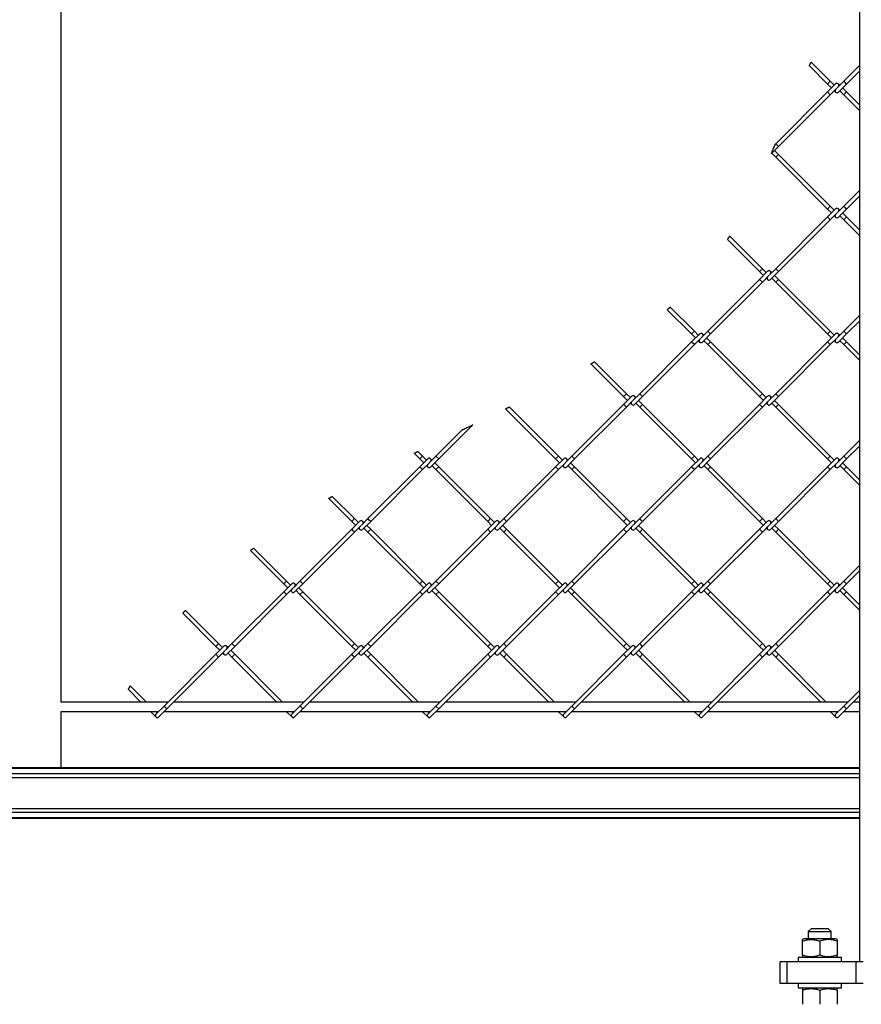
# Model space of a CAD drawing. Extents: x 0.2 to 16.8, y 0.2 to 10.8.
# Drawn here: x 10.6 to 11.1, y 5.7 to 6.4 of the extents above; entities that cross this region are included whole.
import ezdxf

# ---------------------------------------------------------------- set-up
doc = ezdxf.new("R2010")
doc.units = 0
doc.header["$MEASUREMENT"] = 0
doc.header["$PDSIZE"] = -1
doc.linetypes.add('SLD-SOLID', pattern=[0])
doc.layers.get('0').update_dxf_attribs({"linetype": 'CONTINUOUS'})
doc.layers.get('DEFPOINTS').update_dxf_attribs({"linetype": 'CONTINUOUS'})
doc.layers.add('LAYER_1', color=7, linetype='SLD-SOLID')
doc.styles.add('SLDTEXTSTYLE1', font='ARIALBD.TTF', dxfattribs={"width": 0.948})
doc.dimstyles.new('SLDDIMSTYLE0', dxfattribs={"dimtxt": 0.141561, "dimasz": 0.188, "dimexe": 0, "dimexo": 0.0625, "dimgap": 0.03539, "dimtad": 0, "dimtih": 1, "dimtoh": 1, "dimdec": 1, "dimlfac": 42, "dimrnd": 1e-09, "dimzin": 12, "dimtxsty": 'SLDTEXTSTYLE1', "dimsah": 1, "dimcen": 0.09, "dimazin": 3, "dimtfac": 1, "dimtdec": 1, "dimtofl": 0, "dimtmove": 0, "dimatfit": 3, "dimtolj": 1, "dimtzin": 12})

# ---------------------------------------------------------------- blocks, each defined once
blk = doc.blocks.new('_D_1')
at = {"layer": 'DEFPOINTS', "color": 0}
for p in [(8.78598, 5.72909), (11.17256, 5.72909), (11.17256, 4.39759)]:
    blk.add_point(p, dxfattribs=at)
at = {"layer": 'LAYER_1', "color": 0}
for p, q in [((8.78598, 5.66659), (8.78598, 4.39759)), ((11.17256, 5.66659), (11.17256, 4.39759)), ((8.97398, 4.39759), (9.66344, 4.39759)), ((10.98456, 4.39759), (10.17869, 4.39759))]:
    blk.add_line(p, q, dxfattribs=at)
for points in [[(8.97398, 4.42892), (8.97398, 4.36625), (8.78598, 4.39759)], [(10.98456, 4.36625), (10.98456, 4.42892), (11.17256, 4.39759)]]:
    blk.add_solid(points, dxfattribs=at)
at = {"layer": 'LAYER_1', "color": 0, "insert": (9.92107, 4.46978), "char_height": 0.141561, "attachment_point": 2, "style": 'SLDTEXTSTYLE1'}
blk.add_mtext('\\A1;100.2', dxfattribs=at)
blk = doc.blocks.new('_D_11')
at = {"layer": 'DEFPOINTS', "color": 0}
for p in [(3.94533, 5.72931), (16.01789, 5.72884), (16.01789, 4.02057)]:
    blk.add_point(p, dxfattribs=at)
at = {"layer": 'LAYER_1', "color": 0}
for p, q in [((3.94533, 5.66681), (3.94533, 4.02057)), ((16.01789, 5.66634), (16.01789, 4.02057)), ((4.13333, 4.02057), (9.75644, 4.02057)), ((15.82989, 4.02057), (10.123, 4.02057))]:
    blk.add_line(p, q, dxfattribs=at)
for points in [[(4.13333, 4.0519), (4.13333, 3.98923), (3.94533, 4.02057)], [(15.82989, 3.98923), (15.82989, 4.0519), (16.01789, 4.02057)]]:
    blk.add_solid(points, dxfattribs=at)
at = {"layer": 'LAYER_1', "color": 0, "insert": (9.93972, 4.09276), "char_height": 0.141561, "attachment_point": 2, "style": 'SLDTEXTSTYLE1'}
blk.add_mtext('\\A1;507', dxfattribs=at)

msp = doc.modelspace()

# ---------------------------------------------------------------- linework, layer by layer
at = {"color": 7, "linetype": 'SLD-SOLID'}
for p, q in [((11.13506, 6.54598), (11.13506, 5.74337)), ((10.61611, 5.91248), (10.61611, 6.43211)), ((11.10253, 6.32592), (11.11436, 6.31408)), ((11.11616, 6.31588), (11.10375, 6.3283)), ((11.13506, 6.32606), (11.12488, 6.31588)), ((11.12668, 6.31408), (11.13506, 6.32246)), ((11.11962, 6.3142), (11.11436, 6.30894)), ((11.11436, 6.31408), (11.11693, 6.31151)), ((11.11873, 6.31331), (11.11616, 6.31588)), ((11.12488, 6.31588), (11.1206, 6.31161)), ((11.12231, 6.31331), (11.12142, 6.3142)), ((11.12142, 6.30882), (11.12668, 6.31408)), ((11.12668, 6.30894), (11.12411, 6.31151)), ((11.11436, 6.30894), (11.08069, 6.27527)), ((11.08249, 6.27347), (11.11616, 6.30714)), ((11.11616, 6.30714), (11.12044, 6.31142)), ((11.11873, 6.30971), (11.11962, 6.30882)), ((11.12231, 6.30971), (11.12488, 6.30714)), ((11.12488, 6.30714), (11.13506, 6.29696)), ((11.13506, 6.30056), (11.12668, 6.30894)), ((11.07781, 6.26879), (11.08249, 6.27347)), ((11.08069, 6.27527), (11.08039, 6.27497)), ((11.07811, 6.26909), (11.08069, 6.26652)), ((11.08249, 6.26832), (11.07991, 6.27089)), ((11.11616, 6.23465), (11.08249, 6.26832)), ((11.08069, 6.26652), (11.11436, 6.23284)), ((11.13506, 6.24483), (11.12488, 6.23465)), ((11.12668, 6.23284), (11.13506, 6.24122)), ((11.11962, 6.23296), (11.11436, 6.2277)), ((11.11436, 6.23284), (11.11693, 6.23027)), ((11.11873, 6.23208), (11.11616, 6.23465)), ((11.11616, 6.2259), (11.12044, 6.23018)), ((11.11873, 6.22847), (11.11962, 6.22758)), ((11.12488, 6.23465), (11.1206, 6.23037)), ((11.12231, 6.23208), (11.12142, 6.23296)), ((11.12142, 6.22758), (11.12668, 6.23284)), ((11.12231, 6.22847), (11.12488, 6.2259)), ((11.12668, 6.2277), (11.12411, 6.23027)), ((11.11436, 6.2277), (11.08069, 6.19403)), ((11.08249, 6.19223), (11.11616, 6.2259)), ((11.12488, 6.2259), (11.13506, 6.21572)), ((11.13506, 6.21933), (11.12668, 6.2277)), ((11.04936, 6.21304), (11.07017, 6.19223)), ((11.07197, 6.19403), (11.05078, 6.21522)), ((11.07543, 6.19234), (11.07017, 6.18708)), ((11.07017, 6.19223), (11.07274, 6.18965)), ((11.07454, 6.19146), (11.07197, 6.19403)), ((11.08069, 6.19403), (11.07642, 6.18977)), ((11.07811, 6.19146), (11.07723, 6.19234)), ((11.07723, 6.18697), (11.08249, 6.19223)), ((11.07017, 6.18708), (11.03649, 6.15341)), ((11.03829, 6.15161), (11.07197, 6.18528)), ((11.07197, 6.18528), (11.07623, 6.18954)), ((11.07454, 6.18785), (11.07543, 6.18697)), ((11.07811, 6.18785), (11.08069, 6.18528)), ((11.08249, 6.18708), (11.07991, 6.18965)), ((11.08069, 6.18528), (11.11436, 6.15161)), ((11.11616, 6.15341), (11.08249, 6.18708)), ((11.01018, 6.16739), (11.02597, 6.15161)), ((11.02777, 6.15341), (11.01208, 6.1691)), ((11.13506, 6.16359), (11.12488, 6.15341)), ((11.12668, 6.15161), (11.13506, 6.15998)), ((11.03123, 6.15173), (11.02597, 6.14646)), ((11.02597, 6.15161), (11.02854, 6.14904)), ((11.03034, 6.15084), (11.02777, 6.15341)), ((11.03649, 6.15341), (11.03222, 6.14913)), ((11.03392, 6.15084), (11.03303, 6.15173)), ((11.03303, 6.14635), (11.03829, 6.15161)), ((11.11962, 6.15173), (11.11436, 6.14646)), ((11.11436, 6.15161), (11.11693, 6.14904)), ((11.11873, 6.15084), (11.11616, 6.15341)), ((11.12488, 6.15341), (11.1206, 6.14913)), ((11.12231, 6.15084), (11.12142, 6.15173)), ((11.12142, 6.14635), (11.12668, 6.15161)), ((11.02597, 6.14646), (10.9923, 6.11279)), ((11.02777, 6.14466), (11.03205, 6.14894)), ((11.03034, 6.14723), (11.03123, 6.14635)), ((11.03392, 6.14723), (11.03649, 6.14466)), ((11.03829, 6.14646), (11.03572, 6.14904)), ((11.07197, 6.11279), (11.03829, 6.14646)), ((11.11436, 6.14646), (11.08069, 6.11279)), ((11.11616, 6.14466), (11.12044, 6.14894)), ((11.11873, 6.14723), (11.11962, 6.14635)), ((11.12231, 6.14723), (11.12488, 6.14466)), ((11.12668, 6.14646), (11.12411, 6.14904)), ((11.13506, 6.13809), (11.12668, 6.14646)), ((10.9941, 6.11099), (11.02777, 6.14466)), ((11.03649, 6.14466), (11.07017, 6.11099)), ((11.08249, 6.11099), (11.11616, 6.14466)), ((11.12488, 6.14466), (11.13506, 6.13448)), ((10.98358, 6.11279), (10.96282, 6.13355)), ((10.96056, 6.13221), (10.98178, 6.11099)), ((10.98704, 6.1111), (10.98178, 6.10584)), ((10.98178, 6.11099), (10.98435, 6.10842)), ((10.98615, 6.11022), (10.98358, 6.11279)), ((10.98358, 6.10404), (10.98784, 6.10831)), ((10.9923, 6.11279), (10.98803, 6.10853)), ((10.98972, 6.11022), (10.98884, 6.1111)), ((10.98884, 6.10573), (10.9941, 6.11099)), ((10.9941, 6.10584), (10.99153, 6.10842)), ((11.07543, 6.1111), (11.07017, 6.10584)), ((11.07017, 6.11099), (11.07274, 6.10842)), ((11.07454, 6.11022), (11.07197, 6.11279)), ((11.07197, 6.10404), (11.07623, 6.10831)), ((11.08069, 6.11279), (11.07642, 6.10853)), ((11.07811, 6.11022), (11.07723, 6.1111)), ((11.07723, 6.10573), (11.08249, 6.11099)), ((11.08249, 6.10584), (11.07991, 6.10842)), ((10.90501, 6.10294), (10.93758, 6.07037)), ((10.93938, 6.07217), (10.90742, 6.10414)), ((10.98178, 6.10584), (10.94811, 6.07217)), ((10.94991, 6.07037), (10.98358, 6.10404)), ((10.98615, 6.10662), (10.98704, 6.10573)), ((10.98972, 6.10662), (10.9923, 6.10404)), ((10.9923, 6.10404), (11.02597, 6.07037)), ((11.02777, 6.07217), (10.9941, 6.10584)), ((11.07017, 6.10584), (11.03649, 6.07217)), ((11.03829, 6.07037), (11.07197, 6.10404)), ((11.07454, 6.10662), (11.07543, 6.10573)), ((11.07811, 6.10662), (11.08069, 6.10404)), ((11.08069, 6.10404), (11.11436, 6.07037)), ((11.11616, 6.07217), (11.08249, 6.10584)), ((10.87679, 6.08924), (10.85972, 6.07217)), ((10.86152, 6.07037), (10.88375, 6.0926)), ((11.13506, 6.08235), (11.12488, 6.07217)), ((10.851, 6.07217), (10.84793, 6.07524)), ((11.12668, 6.07037), (11.13506, 6.07875)), ((10.84552, 6.07404), (10.84919, 6.07037)), ((10.85446, 6.07049), (10.84919, 6.06523)), ((10.84919, 6.07037), (10.85177, 6.0678)), ((10.85357, 6.0696), (10.851, 6.07217)), ((10.85972, 6.07217), (10.85544, 6.06789)), ((10.85715, 6.0696), (10.85626, 6.07049)), ((10.85626, 6.06511), (10.86152, 6.07037)), ((10.94284, 6.07049), (10.93758, 6.06523)), ((10.93758, 6.07037), (10.94015, 6.0678)), ((10.94196, 6.0696), (10.93938, 6.07217)), ((10.94811, 6.07217), (10.94383, 6.06789)), ((10.94553, 6.0696), (10.94465, 6.07049)), ((10.94465, 6.06511), (10.94991, 6.07037)), ((11.03123, 6.07049), (11.02597, 6.06523)), ((11.02597, 6.07037), (11.02854, 6.0678)), ((11.03034, 6.0696), (11.02777, 6.07217)), ((11.03649, 6.07217), (11.03222, 6.06789)), ((11.03392, 6.0696), (11.03303, 6.07049)), ((11.03303, 6.06511), (11.03829, 6.07037)), ((11.11962, 6.07049), (11.11436, 6.06523)), ((11.11436, 6.07037), (11.11693, 6.0678)), ((11.11873, 6.0696), (11.11616, 6.07217)), ((11.12488, 6.07217), (11.1206, 6.06789)), ((11.12231, 6.0696), (11.12142, 6.07049)), ((11.12142, 6.06511), (11.12668, 6.07037)), ((10.84919, 6.06523), (10.81552, 6.03155)), ((10.81732, 6.02975), (10.851, 6.06342)), ((10.851, 6.06342), (10.85527, 6.0677)), ((10.85357, 6.066), (10.85446, 6.06511)), ((10.85715, 6.066), (10.85972, 6.06342)), ((10.86152, 6.06523), (10.85895, 6.0678)), ((10.85972, 6.06342), (10.89339, 6.02975)), ((10.89519, 6.03155), (10.86152, 6.06523)), ((10.93758, 6.06523), (10.90391, 6.03155)), ((10.90571, 6.02975), (10.93938, 6.06342)), ((10.93938, 6.06342), (10.94366, 6.0677)), ((10.94196, 6.066), (10.94284, 6.06511)), ((10.94553, 6.066), (10.94811, 6.06342)), ((10.94991, 6.06523), (10.94734, 6.0678)), ((10.94811, 6.06342), (10.98178, 6.02975)), ((10.98358, 6.03155), (10.94991, 6.06523)), ((11.02597, 6.06523), (10.9923, 6.03155)), ((10.9941, 6.02975), (11.02777, 6.06342)), ((11.02777, 6.06342), (11.03205, 6.0677)), ((11.03034, 6.066), (11.03123, 6.06511)), ((11.03392, 6.066), (11.03649, 6.06342)), ((11.03829, 6.06523), (11.03572, 6.0678)), ((11.03649, 6.06342), (11.07017, 6.02975)), ((11.07197, 6.03155), (11.03829, 6.06523)), ((11.11436, 6.06523), (11.08069, 6.03155)), ((11.08249, 6.02975), (11.11616, 6.06342)), ((11.11616, 6.06342), (11.12044, 6.0677)), ((11.11873, 6.066), (11.11962, 6.06511)), ((11.12231, 6.066), (11.12488, 6.06342)), ((11.12668, 6.06523), (11.12411, 6.0678)), ((11.12488, 6.06342), (11.13506, 6.05325)), ((11.13506, 6.05685), (11.12668, 6.06523)), ((10.79007, 6.04469), (10.805, 6.02975)), ((10.8068, 6.03155), (10.79234, 6.04601)), ((10.81026, 6.02986), (10.805, 6.0246)), ((10.80938, 6.02898), (10.8068, 6.03155)), ((10.81552, 6.03155), (10.81126, 6.02729)), ((10.81295, 6.02898), (10.81206, 6.02986)), ((10.89865, 6.02986), (10.89339, 6.0246)), ((10.89776, 6.02898), (10.89519, 6.03155)), ((10.90391, 6.03155), (10.89965, 6.02729)), ((10.90134, 6.02898), (10.90045, 6.02986)), ((10.98704, 6.02986), (10.98178, 6.0246)), ((10.98615, 6.02898), (10.98358, 6.03155)), ((10.9923, 6.03155), (10.98803, 6.02729)), ((10.98972, 6.02898), (10.98884, 6.02986)), ((11.07543, 6.02986), (11.07017, 6.0246)), ((11.07454, 6.02898), (11.07197, 6.03155)), ((11.08069, 6.03155), (11.07642, 6.02729)), ((11.07811, 6.02898), (11.07723, 6.02986)), ((10.805, 6.0246), (10.77133, 5.99093)), ((10.805, 6.02975), (10.80757, 6.02718)), ((10.8068, 6.0228), (10.81107, 6.02707)), ((10.80938, 6.02538), (10.81026, 6.02449)), ((10.81206, 6.02449), (10.81732, 6.02975)), ((10.81295, 6.02538), (10.81552, 6.0228)), ((10.81732, 6.0246), (10.81475, 6.02718)), ((10.851, 5.99093), (10.81732, 6.0246)), ((10.89339, 6.0246), (10.85972, 5.99093)), ((10.89339, 6.02975), (10.89596, 6.02718)), ((10.89519, 6.0228), (10.89946, 6.02707)), ((10.89776, 6.02538), (10.89865, 6.02449)), ((10.90045, 6.02449), (10.90571, 6.02975)), ((10.90134, 6.02538), (10.90391, 6.0228)), ((10.90571, 6.0246), (10.90314, 6.02718)), ((10.93938, 5.99093), (10.90571, 6.0246)), ((10.98178, 6.0246), (10.94811, 5.99093)), ((10.98178, 6.02975), (10.98435, 6.02718)), ((10.98358, 6.0228), (10.98784, 6.02707)), ((10.98615, 6.02538), (10.98704, 6.02449)), ((10.98884, 6.02449), (10.9941, 6.02975)), ((10.98972, 6.02538), (10.9923, 6.0228)), ((10.9941, 6.0246), (10.99153, 6.02718)), ((11.02777, 5.99093), (10.9941, 6.0246)), ((11.07017, 6.0246), (11.03649, 5.99093)), ((11.07017, 6.02975), (11.07274, 6.02718)), ((11.07197, 6.0228), (11.07623, 6.02707)), ((11.07454, 6.02538), (11.07543, 6.02449)), ((11.07723, 6.02449), (11.08249, 6.02975)), ((11.07811, 6.02538), (11.08069, 6.0228)), ((11.08249, 6.0246), (11.07991, 6.02718)), ((11.11616, 5.99093), (11.08249, 6.0246)), ((10.77313, 5.98913), (10.8068, 6.0228)), ((10.81552, 6.0228), (10.84919, 5.98913)), ((10.86152, 5.98913), (10.89519, 6.0228)), ((10.90391, 6.0228), (10.93758, 5.98913)), ((10.94991, 5.98913), (10.98358, 6.0228)), ((10.9923, 6.0228), (11.02597, 5.98913)), ((11.03829, 5.98913), (11.07197, 6.0228)), ((11.08069, 6.0228), (11.11436, 5.98913)), ((10.73913, 6.01081), (10.76081, 5.98913)), ((10.76261, 5.99093), (10.74116, 6.01237)), ((11.13506, 6.00111), (11.12488, 5.99093)), ((11.12668, 5.98913), (11.13506, 5.99751)), ((10.76607, 5.98925), (10.76081, 5.98399)), ((10.76081, 5.98913), (10.76338, 5.98656)), ((10.76518, 5.98836), (10.76261, 5.99093)), ((10.76261, 5.98219), (10.76688, 5.98646)), ((10.77133, 5.99093), (10.76705, 5.98666)), ((10.76876, 5.98836), (10.76787, 5.98925)), ((10.76787, 5.98387), (10.77313, 5.98913)), ((10.77313, 5.98399), (10.77056, 5.98656)), ((10.85446, 5.98925), (10.84919, 5.98399)), ((10.84919, 5.98913), (10.85177, 5.98656)), ((10.85357, 5.98836), (10.851, 5.99093)), ((10.851, 5.98219), (10.85527, 5.98646)), ((10.85972, 5.99093), (10.85544, 5.98666)), ((10.85715, 5.98836), (10.85626, 5.98925)), ((10.85626, 5.98387), (10.86152, 5.98913)), ((10.86152, 5.98399), (10.85895, 5.98656)), ((10.94284, 5.98925), (10.93758, 5.98399)), ((10.93758, 5.98913), (10.94015, 5.98656)), ((10.94196, 5.98836), (10.93938, 5.99093)), ((10.93938, 5.98219), (10.94366, 5.98646)), ((10.94811, 5.99093), (10.94383, 5.98666)), ((10.94553, 5.98836), (10.94465, 5.98925)), ((10.94465, 5.98387), (10.94991, 5.98913)), ((10.94991, 5.98399), (10.94734, 5.98656)), ((11.03123, 5.98925), (11.02597, 5.98399)), ((11.02597, 5.98913), (11.02854, 5.98656)), ((11.03034, 5.98836), (11.02777, 5.99093)), ((11.02777, 5.98219), (11.03205, 5.98646)), ((11.03649, 5.99093), (11.03222, 5.98666)), ((11.03392, 5.98836), (11.03303, 5.98925)), ((11.03303, 5.98387), (11.03829, 5.98913)), ((11.03829, 5.98399), (11.03572, 5.98656)), ((11.11962, 5.98925), (11.11436, 5.98399)), ((11.11436, 5.98913), (11.11693, 5.98656)), ((11.11873, 5.98836), (11.11616, 5.99093)), ((11.11616, 5.98219), (11.12044, 5.98646)), ((11.12488, 5.99093), (11.1206, 5.98666)), ((11.12231, 5.98836), (11.12142, 5.98925)), ((11.12142, 5.98387), (11.12668, 5.98913)), ((11.12668, 5.98399), (11.12411, 5.98656)), ((10.76081, 5.98399), (10.72713, 5.95032)), ((10.72894, 5.94852), (10.76261, 5.98219)), ((10.76518, 5.98476), (10.76607, 5.98387)), ((10.76876, 5.98476), (10.77133, 5.98219)), ((10.77133, 5.98219), (10.805, 5.94852)), ((10.8068, 5.95032), (10.77313, 5.98399)), ((10.84919, 5.98399), (10.81552, 5.95032)), ((10.81732, 5.94852), (10.851, 5.98219)), ((10.85357, 5.98476), (10.85446, 5.98387)), ((10.85715, 5.98476), (10.85972, 5.98219)), ((10.85972, 5.98219), (10.89339, 5.94852)), ((10.89519, 5.95032), (10.86152, 5.98399)), ((10.93758, 5.98399), (10.90391, 5.95032)), ((10.90571, 5.94852), (10.93938, 5.98219)), ((10.94196, 5.98476), (10.94284, 5.98387)), ((10.94553, 5.98476), (10.94811, 5.98219)), ((10.94811, 5.98219), (10.98178, 5.94852)), ((10.98358, 5.95032), (10.94991, 5.98399)), ((11.02597, 5.98399), (10.9923, 5.95032)), ((10.9941, 5.94852), (11.02777, 5.98219)), ((11.03034, 5.98476), (11.03123, 5.98387)), ((11.03392, 5.98476), (11.03649, 5.98219)), ((11.03649, 5.98219), (11.07017, 5.94852)), ((11.07197, 5.95032), (11.03829, 5.98399)), ((11.11436, 5.98399), (11.08069, 5.95032)), ((11.08249, 5.94852), (11.11616, 5.98219)), ((11.11873, 5.98476), (11.11962, 5.98387)), ((11.12231, 5.98476), (11.12488, 5.98219)), ((11.12488, 5.98219), (11.13506, 5.97201)), ((11.13506, 5.97561), (11.12668, 5.98399)), ((10.69512, 5.97), (10.71661, 5.94852)), ((10.71841, 5.95032), (10.69683, 5.9719)), ((10.72187, 5.94863), (10.71661, 5.94337)), ((10.71661, 5.94852), (10.71919, 5.94594)), ((10.72099, 5.94774), (10.71841, 5.95032)), ((10.72713, 5.95032), (10.72287, 5.94605)), ((10.72456, 5.94774), (10.72367, 5.94863)), ((10.72367, 5.94325), (10.72894, 5.94852)), ((10.81026, 5.94863), (10.805, 5.94337)), ((10.805, 5.94852), (10.80757, 5.94594)), ((10.80938, 5.94774), (10.8068, 5.95032)), ((10.81552, 5.95032), (10.81126, 5.94605)), ((10.81295, 5.94774), (10.81206, 5.94863)), ((10.81206, 5.94325), (10.81732, 5.94852)), ((10.89865, 5.94863), (10.89339, 5.94337)), ((10.89339, 5.94852), (10.89596, 5.94594)), ((10.89776, 5.94774), (10.89519, 5.95032)), ((10.90391, 5.95032), (10.89965, 5.94605)), ((10.90134, 5.94774), (10.90045, 5.94863)), ((10.90045, 5.94325), (10.90571, 5.94852)), ((10.98704, 5.94863), (10.98178, 5.94337)), ((10.98178, 5.94852), (10.98435, 5.94594)), ((10.98615, 5.94774), (10.98358, 5.95032)), ((10.9923, 5.95032), (10.98803, 5.94605)), ((10.98972, 5.94774), (10.98884, 5.94863)), ((10.98884, 5.94325), (10.9941, 5.94852)), ((11.07543, 5.94863), (11.07017, 5.94337)), ((11.07017, 5.94852), (11.07274, 5.94594)), ((11.07454, 5.94774), (11.07197, 5.95032)), ((11.08069, 5.95032), (11.07642, 5.94605)), ((11.07811, 5.94774), (11.07723, 5.94863)), ((11.07723, 5.94325), (11.08249, 5.94852)), ((10.71661, 5.94337), (10.68294, 5.90969)), ((10.68474, 5.90789), (10.71841, 5.94156)), ((10.71841, 5.94156), (10.72268, 5.94583)), ((10.72099, 5.94414), (10.72187, 5.94325)), ((10.72456, 5.94414), (10.72713, 5.94156)), ((10.72894, 5.94337), (10.72636, 5.94594)), ((10.72713, 5.94156), (10.75636, 5.91233)), ((10.75997, 5.91233), (10.72894, 5.94337)), ((10.805, 5.94337), (10.77133, 5.90969)), ((10.77313, 5.90789), (10.8068, 5.94156)), ((10.8068, 5.94156), (10.81107, 5.94583)), ((10.80938, 5.94414), (10.81026, 5.94325)), ((10.81295, 5.94414), (10.81552, 5.94156)), ((10.81732, 5.94337), (10.81475, 5.94594)), ((10.81552, 5.94156), (10.84475, 5.91233)), ((10.84835, 5.91233), (10.81732, 5.94337)), ((10.89339, 5.94337), (10.85972, 5.90969)), ((10.86152, 5.90789), (10.89519, 5.94156)), ((10.89519, 5.94156), (10.89946, 5.94583)), ((10.89776, 5.94414), (10.89865, 5.94325)), ((10.90134, 5.94414), (10.90391, 5.94156)), ((10.90571, 5.94337), (10.90314, 5.94594)), ((10.90391, 5.94156), (10.93314, 5.91233)), ((10.93674, 5.91233), (10.90571, 5.94337)), ((10.98178, 5.94337), (10.94811, 5.90969)), ((10.94991, 5.90789), (10.98358, 5.94156)), ((10.98358, 5.94156), (10.98784, 5.94583)), ((10.98615, 5.94414), (10.98704, 5.94325)), ((10.98972, 5.94414), (10.9923, 5.94156)), ((10.9941, 5.94337), (10.99153, 5.94594)), ((10.9923, 5.94156), (11.02153, 5.91233)), ((11.02513, 5.91233), (10.9941, 5.94337)), ((11.07017, 5.94337), (11.03649, 5.90969)), ((11.03829, 5.90789), (11.07197, 5.94156)), ((11.07197, 5.94156), (11.07623, 5.94583)), ((11.07454, 5.94414), (11.07543, 5.94325)), ((11.07811, 5.94414), (11.08069, 5.94156)), ((11.08249, 5.94337), (11.07991, 5.94594)), ((11.08069, 5.94156), (11.10992, 5.91233)), ((11.11352, 5.91233), (11.08249, 5.94337)), ((10.67158, 5.91233), (10.66102, 5.9229)), ((10.65969, 5.92062), (10.66797, 5.91233)), ((11.13506, 5.91987), (11.12488, 5.90969)), ((11.12668, 5.90789), (11.13506, 5.91627)), ((10.68558, 5.91233), (10.61608, 5.91233)), ((10.68294, 5.90969), (10.67768, 5.90443)), ((10.77397, 5.91233), (10.68918, 5.91233)), ((10.77133, 5.90969), (10.76607, 5.90443)), ((10.86236, 5.91233), (10.77757, 5.91233)), ((10.85972, 5.90969), (10.85446, 5.90443)), ((10.95075, 5.91233), (10.86596, 5.91233)), ((10.94811, 5.90969), (10.94284, 5.90443)), ((11.03913, 5.91233), (10.95435, 5.91233)), ((11.03649, 5.90969), (11.03123, 5.90443)), ((11.12752, 5.91233), (11.04274, 5.91233)), ((11.12488, 5.90969), (11.11962, 5.90443)), ((11.13506, 5.91233), (11.13113, 5.91233)), ((10.61608, 5.90624), (10.67949, 5.90624)), ((10.61611, 5.86945), (10.61611, 5.90624)), ((10.67407, 5.90624), (10.67768, 5.90263)), ((10.67858, 5.90533), (10.67767, 5.90624)), ((10.67948, 5.90263), (10.68474, 5.90789)), ((10.68309, 5.90624), (10.76788, 5.90624)), ((10.76246, 5.90624), (10.76607, 5.90263)), ((10.76697, 5.90533), (10.76606, 5.90624)), ((10.76787, 5.90263), (10.77313, 5.90789)), ((10.77148, 5.90624), (10.85626, 5.90624)), ((10.85084, 5.90624), (10.85446, 5.90263)), ((10.85536, 5.90533), (10.85445, 5.90624)), ((10.85626, 5.90263), (10.86152, 5.90789)), ((10.85987, 5.90624), (10.94465, 5.90624)), ((10.93923, 5.90624), (10.94284, 5.90263)), ((10.94374, 5.90533), (10.94284, 5.90624)), ((10.94465, 5.90263), (10.94991, 5.90789)), ((10.94826, 5.90624), (11.03304, 5.90624)), ((11.02762, 5.90624), (11.03123, 5.90263)), ((11.03213, 5.90533), (11.03122, 5.90624)), ((11.03303, 5.90263), (11.03829, 5.90789)), ((11.03664, 5.90624), (11.12143, 5.90624)), ((11.11601, 5.90624), (11.11962, 5.90263)), ((11.12052, 5.90533), (11.11961, 5.90624)), ((11.12142, 5.90263), (11.12668, 5.90789)), ((11.12503, 5.90624), (11.13506, 5.90624)), ((11.13506, 5.86945), (8.82347, 5.86945)), ((11.13506, 5.83664), (8.82347, 5.83664)), ((11.10366, 5.76493), (11.10178, 5.76306)), ((11.10178, 5.76306), (11.10178, 5.75837)), ((11.10178, 5.76306), (11.11678, 5.76306)), ((11.11491, 5.76493), (11.10366, 5.76493)), ((11.11678, 5.76306), (11.11491, 5.76493)), ((11.11678, 5.75837), (11.11678, 5.76306)), ((11.09888, 5.75837), (11.09803, 5.75788)), ((11.09803, 5.74768), (11.09803, 5.75688)), ((11.11969, 5.75837), (11.09888, 5.75837)), ((11.10928, 5.75688), (11.10928, 5.74768)), ((11.12053, 5.75788), (11.11969, 5.75837)), ((11.12053, 5.75688), (11.12053, 5.74768)), ((11.0835, 5.72931), (11.0835, 5.74337)), ((11.08819, 5.74337), (11.0835, 5.74337)), ((11.08819, 5.72931), (11.08819, 5.74337)), ((11.13289, 5.74337), (11.08819, 5.74337)), ((11.09522, 5.74618), (11.09522, 5.74337)), ((11.10928, 5.74618), (11.09522, 5.74618)), ((11.09803, 5.74667), (11.09888, 5.74618)), ((11.12334, 5.74618), (11.10928, 5.74618)), ((11.11969, 5.74618), (11.12053, 5.74667)), ((11.12334, 5.74337), (11.12334, 5.74618)), ((11.13289, 5.72931), (11.13289, 5.74337)), ((11.13757, 5.74337), (11.13289, 5.74337)), ((11.08819, 5.72931), (11.0835, 5.72931)), ((11.13289, 5.72931), (11.08819, 5.72931)), ((11.09522, 5.72931), (11.09522, 5.7265)), ((11.12334, 5.7265), (11.12334, 5.72931)), ((11.13757, 5.72931), (11.13289, 5.72931)), ((11.09522, 5.7265), (11.12334, 5.7265)), ((11.09888, 5.7265), (11.09803, 5.72601)), ((11.09803, 5.72501), (11.09803, 5.71581)), ((11.10928, 5.72501), (11.10928, 5.71581)), ((11.12053, 5.72601), (11.11969, 5.7265)), ((11.12053, 5.72501), (11.12053, 5.71581))]:
    msp.add_line(p, q, dxfattribs=at)
at = {"color": 8, "linetype": 'SLD-SOLID'}
for p, q in [((11.11436, 6.31408), (11.11616, 6.31588)), ((11.12578, 6.31498), (11.12488, 6.31588)), ((11.12668, 6.31408), (11.12578, 6.31498)), ((11.11616, 6.30714), (11.11436, 6.30894)), ((11.12488, 6.30714), (11.12668, 6.30894)), ((11.08249, 6.27347), (11.08069, 6.27527)), ((11.08069, 6.26652), (11.08249, 6.26832)), ((11.11436, 6.23284), (11.11616, 6.23465)), ((11.12578, 6.23375), (11.12488, 6.23465)), ((11.12668, 6.23284), (11.12578, 6.23375)), ((11.11616, 6.2259), (11.11436, 6.2277)), ((11.12488, 6.2259), (11.12668, 6.2277)), ((11.07017, 6.19223), (11.07197, 6.19403)), ((11.08249, 6.19223), (11.08069, 6.19403)), ((11.07197, 6.18528), (11.07017, 6.18708)), ((11.08069, 6.18528), (11.08249, 6.18708)), ((11.02597, 6.15161), (11.02777, 6.15341)), ((11.03829, 6.15161), (11.03649, 6.15341)), ((11.11436, 6.15161), (11.11616, 6.15341)), ((11.12578, 6.15251), (11.12488, 6.15341)), ((11.12668, 6.15161), (11.12578, 6.15251)), ((11.02687, 6.14556), (11.02597, 6.14646)), ((11.02777, 6.14466), (11.02687, 6.14556)), ((11.03649, 6.14466), (11.03829, 6.14646)), ((11.11616, 6.14466), (11.11436, 6.14646)), ((11.12488, 6.14466), (11.12668, 6.14646)), ((10.98178, 6.11099), (10.98358, 6.11279)), ((10.9932, 6.11189), (10.9923, 6.11279)), ((10.9941, 6.11099), (10.9932, 6.11189)), ((11.07017, 6.11099), (11.07197, 6.11279)), ((11.08249, 6.11099), (11.08069, 6.11279)), ((10.98268, 6.10494), (10.98178, 6.10584)), ((10.98358, 6.10404), (10.98268, 6.10494)), ((10.9923, 6.10404), (10.9941, 6.10584)), ((11.07197, 6.10404), (11.07017, 6.10584)), ((11.08069, 6.10404), (11.08249, 6.10584)), ((10.84919, 6.07037), (10.851, 6.07217)), ((10.86152, 6.07037), (10.85972, 6.07217)), ((10.93758, 6.07037), (10.93938, 6.07217)), ((10.94901, 6.07127), (10.94811, 6.07217)), ((10.94991, 6.07037), (10.94901, 6.07127)), ((11.02597, 6.07037), (11.02777, 6.07217)), ((11.03829, 6.07037), (11.03649, 6.07217)), ((11.11436, 6.07037), (11.11616, 6.07217)), ((11.12578, 6.07127), (11.12488, 6.07217)), ((11.12668, 6.07037), (11.12578, 6.07127)), ((10.85009, 6.06433), (10.84919, 6.06523)), ((10.851, 6.06342), (10.85009, 6.06433)), ((10.85972, 6.06342), (10.86152, 6.06523)), ((10.93938, 6.06342), (10.93758, 6.06523)), ((10.94811, 6.06342), (10.94991, 6.06523)), ((11.02687, 6.06433), (11.02597, 6.06523)), ((11.02777, 6.06342), (11.02687, 6.06433)), ((11.03649, 6.06342), (11.03829, 6.06523)), ((11.11616, 6.06342), (11.11436, 6.06523)), ((11.12488, 6.06342), (11.12668, 6.06523)), ((10.805, 6.02975), (10.8068, 6.03155)), ((10.81642, 6.03065), (10.81552, 6.03155)), ((10.81732, 6.02975), (10.81642, 6.03065)), ((10.89339, 6.02975), (10.89519, 6.03155)), ((10.90571, 6.02975), (10.90391, 6.03155)), ((10.98178, 6.02975), (10.98358, 6.03155)), ((10.9932, 6.03065), (10.9923, 6.03155)), ((10.9941, 6.02975), (10.9932, 6.03065)), ((11.07017, 6.02975), (11.07197, 6.03155)), ((11.08249, 6.02975), (11.08069, 6.03155)), ((10.8059, 6.0237), (10.805, 6.0246)), ((10.8068, 6.0228), (10.8059, 6.0237)), ((10.81552, 6.0228), (10.81732, 6.0246)), ((10.89519, 6.0228), (10.89339, 6.0246)), ((10.90391, 6.0228), (10.90571, 6.0246)), ((10.98268, 6.0237), (10.98178, 6.0246)), ((10.98358, 6.0228), (10.98268, 6.0237)), ((10.9923, 6.0228), (10.9941, 6.0246)), ((11.07197, 6.0228), (11.07017, 6.0246)), ((11.08069, 6.0228), (11.08249, 6.0246)), ((10.76081, 5.98913), (10.76261, 5.99093)), ((10.77223, 5.99003), (10.77133, 5.99093)), ((10.77313, 5.98913), (10.77223, 5.99003)), ((10.84919, 5.98913), (10.851, 5.99093)), ((10.86152, 5.98913), (10.85972, 5.99093)), ((10.93758, 5.98913), (10.93938, 5.99093)), ((10.94901, 5.99003), (10.94811, 5.99093)), ((10.94991, 5.98913), (10.94901, 5.99003)), ((11.02597, 5.98913), (11.02777, 5.99093)), ((11.03829, 5.98913), (11.03649, 5.99093)), ((11.11436, 5.98913), (11.11616, 5.99093)), ((11.12578, 5.99003), (11.12488, 5.99093)), ((11.12668, 5.98913), (11.12578, 5.99003)), ((10.76261, 5.98219), (10.76081, 5.98399)), ((10.77133, 5.98219), (10.77313, 5.98399)), ((10.85009, 5.98309), (10.84919, 5.98399)), ((10.851, 5.98219), (10.85009, 5.98309)), ((10.85972, 5.98219), (10.86152, 5.98399)), ((10.93938, 5.98219), (10.93758, 5.98399)), ((10.94811, 5.98219), (10.94991, 5.98399)), ((11.02687, 5.98309), (11.02597, 5.98399)), ((11.02777, 5.98219), (11.02687, 5.98309)), ((11.03649, 5.98219), (11.03829, 5.98399)), ((11.11616, 5.98219), (11.11436, 5.98399)), ((11.12488, 5.98219), (11.12668, 5.98399)), ((10.71661, 5.94852), (10.71841, 5.95032)), ((10.72894, 5.94852), (10.72713, 5.95032)), ((10.805, 5.94852), (10.8068, 5.95032)), ((10.81642, 5.94942), (10.81552, 5.95032)), ((10.81732, 5.94852), (10.81642, 5.94942)), ((10.89339, 5.94852), (10.89519, 5.95032)), ((10.90571, 5.94852), (10.90391, 5.95032)), ((10.98178, 5.94852), (10.98358, 5.95032)), ((10.9932, 5.94942), (10.9923, 5.95032)), ((10.9941, 5.94852), (10.9932, 5.94942)), ((11.07017, 5.94852), (11.07197, 5.95032)), ((11.08249, 5.94852), (11.08069, 5.95032)), ((10.71841, 5.94156), (10.71661, 5.94337)), ((10.72713, 5.94156), (10.72894, 5.94337)), ((10.8059, 5.94246), (10.805, 5.94337)), ((10.8068, 5.94156), (10.8059, 5.94246)), ((10.81552, 5.94156), (10.81732, 5.94337)), ((10.89519, 5.94156), (10.89339, 5.94337)), ((10.90391, 5.94156), (10.90571, 5.94337)), ((10.98268, 5.94246), (10.98178, 5.94337)), ((10.98358, 5.94156), (10.98268, 5.94246)), ((10.9923, 5.94156), (10.9941, 5.94337)), ((11.07197, 5.94156), (11.07017, 5.94337)), ((11.08069, 5.94156), (11.08249, 5.94337)), ((10.68474, 5.90789), (10.68294, 5.90969)), ((10.77223, 5.90879), (10.77133, 5.90969)), ((10.77313, 5.90789), (10.77223, 5.90879)), ((10.86152, 5.90789), (10.85972, 5.90969)), ((10.94901, 5.90879), (10.94811, 5.90969)), ((10.94991, 5.90789), (10.94901, 5.90879)), ((11.03829, 5.90789), (11.03649, 5.90969)), ((11.12578, 5.90879), (11.12488, 5.90969)), ((11.12668, 5.90789), (11.12578, 5.90879)), ((11.13506, 5.8691), (8.82347, 5.8691)), ((11.13506, 5.86557), (8.82347, 5.86557)), ((11.13506, 5.86311), (8.82347, 5.86311)), ((11.13506, 5.84298), (8.82347, 5.84298)), ((11.13506, 5.84052), (8.82347, 5.84052)), ((11.13506, 5.837), (8.82347, 5.837))]:
    msp.add_line(p, q, dxfattribs=at)
at = {"color": 7, "linetype": 'SLD-SOLID'}
for centre, start, end in [((11.12052, 6.3133), 324.37351, 135), ((11.12052, 6.30972), 144.37351, 225), ((11.12052, 6.30972), 225, 315), ((11.12052, 6.22848), 144.37351, 225), ((11.12052, 6.23206), 324.37351, 135), ((11.12052, 6.22848), 225, 315), ((11.07633, 6.19144), 325.72171, 135), ((11.07633, 6.18787), 145.72171, 315), ((11.03213, 6.15082), 45, 135), ((11.03213, 6.15082), 324.37351, 45), ((11.12052, 6.15082), 324.37351, 135), ((11.03213, 6.14725), 144.37351, 315), ((11.12052, 6.14725), 144.37351, 225), ((11.12052, 6.14725), 225, 315), ((10.98794, 6.10663), 145.72171, 225), ((10.98794, 6.1102), 45, 135), ((10.98794, 6.1102), 325.72171, 45), ((11.07633, 6.10663), 145.72171, 315), ((11.07633, 6.1102), 325.72171, 135), ((10.98794, 6.10663), 225, 315), ((10.85536, 6.06959), 45, 135), ((10.85536, 6.06959), 324.37351, 45), ((10.94374, 6.06959), 324.37351, 135), ((11.03213, 6.06959), 45, 135), ((11.03213, 6.06959), 324.37351, 45), ((11.12052, 6.06959), 324.37351, 135), ((10.85536, 6.06601), 144.37351, 315), ((10.94374, 6.06601), 144.37351, 225), ((10.94374, 6.06601), 225, 315), ((11.03213, 6.06601), 144.37351, 315), ((11.12052, 6.06601), 144.37351, 225), ((11.12052, 6.06601), 225, 315), ((10.81116, 6.02896), 45, 135), ((10.81116, 6.02896), 325.72171, 45), ((10.89955, 6.02896), 325.72171, 135), ((10.98794, 6.02896), 45, 135), ((10.98794, 6.02896), 325.72171, 45), ((11.07633, 6.02896), 325.72171, 135), ((10.81116, 6.02539), 145.72171, 225), ((10.81116, 6.02539), 225, 315), ((10.89955, 6.02539), 145.72171, 315), ((10.98794, 6.02539), 145.72171, 225), ((10.98794, 6.02539), 225, 315), ((11.07633, 6.02539), 145.72171, 315), ((10.76697, 5.98477), 144.37351, 225), ((10.76697, 5.98835), 324.37351, 135), ((10.85536, 5.98477), 144.37351, 315), ((10.85536, 5.98835), 45, 135), ((10.85536, 5.98835), 324.37351, 45), ((10.94374, 5.98477), 144.37351, 225), ((10.94374, 5.98835), 324.37351, 135), ((11.03213, 5.98477), 144.37351, 315), ((11.03213, 5.98835), 45, 135), ((11.03213, 5.98835), 324.37351, 45), ((11.12052, 5.98477), 144.37351, 225), ((11.12052, 5.98835), 324.37351, 135), ((10.76697, 5.98477), 225, 315), ((10.94374, 5.98477), 225, 315), ((11.12052, 5.98477), 225, 315), ((10.72277, 5.94773), 325.72171, 135), ((10.81116, 5.94773), 45, 135), ((10.81116, 5.94773), 325.72171, 45), ((10.89955, 5.94773), 325.72171, 135), ((10.98794, 5.94773), 45, 135), ((10.98794, 5.94773), 325.72171, 45), ((11.07633, 5.94773), 325.72171, 135), ((10.72277, 5.94415), 145.72171, 315), ((10.81116, 5.94415), 145.72171, 225), ((10.81116, 5.94415), 225, 315), ((10.89955, 5.94415), 145.72171, 315), ((10.98794, 5.94415), 145.72171, 225), ((10.98794, 5.94415), 225, 315), ((11.07633, 5.94415), 145.72171, 315), ((10.67858, 5.90353), 135, 315), ((10.76697, 5.90353), 135, 225), ((10.76697, 5.90353), 225, 315), ((10.85536, 5.90353), 135, 315), ((10.94374, 5.90353), 135, 225), ((10.94374, 5.90353), 225, 315), ((11.03213, 5.90353), 135, 315), ((11.12052, 5.90353), 135, 225), ((11.12052, 5.90353), 225, 315)]:
    msp.add_arc(centre, 0.00127, start, end, dxfattribs=at)
for points, knots in [([(11.10253, 6.32592), (11.10253, 6.32592), (11.10253, 6.32592), (11.10255, 6.32597), (11.10259, 6.32604), (11.10264, 6.32614), (11.10271, 6.32627), (11.10278, 6.32642), (11.10287, 6.32659), (11.10296, 6.32678), (11.10307, 6.32698), (11.10317, 6.32719), (11.10328, 6.32739), (11.10338, 6.3276), (11.10348, 6.32778), (11.10356, 6.32795), (11.10363, 6.32808), (11.10369, 6.32819), (11.10372, 6.32826), (11.10374, 6.3283), (11.10374, 6.3283), (11.10374, 6.3283)], [0, 0, 0, 0, 0.048519, 0.09761, 0.148087, 0.197923, 0.249099, 0.300954, 0.354181, 0.408558, 0.464402, 0.520774, 0.578748, 0.635623, 0.69422, 0.749765, 0.807071, 0.860107, 0.914831, 0.965445, 1, 1, 1, 1]), ([(11.07787, 6.26885), (11.07787, 6.26886), (11.07787, 6.26887), (11.07807, 6.26933), (11.07845, 6.27025), (11.07898, 6.27154), (11.07953, 6.27286), (11.07992, 6.27382), (11.08016, 6.2744), (11.08029, 6.27473), (11.08036, 6.2749), (11.0804, 6.27498), (11.0804, 6.27497), (11.0804, 6.27497)], [0, 0, 0, 0, 0.07246, 0.227479, 0.393629, 0.587429, 0.740904, 0.842543, 0.901787, 0.940563, 0.965378, 0.984433, 1, 1, 1, 1]), ([(11.04937, 6.21305), (11.04937, 6.21305), (11.04936, 6.21303), (11.04943, 6.21314), (11.04956, 6.21334), (11.04976, 6.21365), (11.05, 6.21401), (11.05024, 6.21438), (11.05047, 6.21473), (11.05065, 6.21501), (11.05076, 6.21519), (11.05077, 6.2152), (11.05078, 6.21521)], [0, 0, 0, 0, 0.041778, 0.145856, 0.250438, 0.35668, 0.465105, 0.575365, 0.686271, 0.796236, 0.904038, 1, 1, 1, 1]), ([(11.0102, 6.16741), (11.01019, 6.1674), (11.01018, 6.16739), (11.01027, 6.16747), (11.01045, 6.16763), (11.01072, 6.16787), (11.01103, 6.16815), (11.01136, 6.16845), (11.01166, 6.16872), (11.01189, 6.16893), (11.01205, 6.16907), (11.01207, 6.16909), (11.01208, 6.1691)], [0, 0, 0, 0, 0.037236, 0.144378, 0.251561, 0.358888, 0.46638, 0.57398, 0.681583, 0.789102, 0.896493, 1, 1, 1, 1]), ([(10.96057, 6.13222), (10.96057, 6.13222), (10.96056, 6.13221), (10.96067, 6.13228), (10.96088, 6.1324), (10.9612, 6.13259), (10.96157, 6.13281), (10.96196, 6.13304), (10.96233, 6.13325), (10.96262, 6.13342), (10.9628, 6.13353), (10.96281, 6.13354), (10.96282, 6.13354)], [0, 0, 0, 0, 0.044449, 0.146737, 0.249897, 0.355712, 0.464889, 0.576736, 0.689315, 0.800269, 0.908002, 1, 1, 1, 1]), ([(10.90502, 6.10295), (10.90502, 6.10295), (10.90501, 6.10295), (10.90513, 6.10301), (10.90536, 6.10312), (10.90569, 6.10328), (10.90608, 6.10348), (10.90651, 6.10369), (10.90691, 6.10388), (10.90721, 6.10403), (10.90739, 6.10412), (10.9074, 6.10413), (10.90741, 6.10413)], [0, 0, 0, 0, 0.049398, 0.14838, 0.248933, 0.353813, 0.464205, 0.579129, 0.695412, 0.808896, 0.91672, 1, 1, 1, 1]), ([(10.87679, 6.08924), (10.8768, 6.08925), (10.87681, 6.08925), (10.87693, 6.08931), (10.87729, 6.08948), (10.87851, 6.09007), (10.88032, 6.09095), (10.88212, 6.09182), (10.88316, 6.09232), (10.88359, 6.09252), (10.88373, 6.09259), (10.88375, 6.0926), (10.88375, 6.0926)], [0, 0, 0, 0, 0.01882, 0.042301, 0.082833, 0.198121, 0.539601, 0.779327, 0.899305, 0.959721, 0.97997, 1, 1, 1, 1]), ([(10.84553, 6.07405), (10.84553, 6.07405), (10.84552, 6.07405), (10.84564, 6.0741), (10.84587, 6.07422), (10.8462, 6.07438), (10.8466, 6.07458), (10.84702, 6.07479), (10.84742, 6.07498), (10.84772, 6.07513), (10.84791, 6.07522), (10.84792, 6.07523), (10.84792, 6.07523)], [0, 0, 0, 0, 0.049336, 0.148361, 0.248937, 0.353799, 0.464142, 0.579029, 0.695325, 0.808863, 0.916729, 1, 1, 1, 1]), ([(10.79008, 6.0447), (10.79007, 6.0447), (10.79006, 6.04469), (10.79017, 6.04475), (10.79039, 6.04488), (10.7907, 6.04506), (10.79108, 6.04528), (10.79148, 6.04551), (10.79185, 6.04572), (10.79214, 6.04589), (10.79232, 6.04599), (10.79233, 6.046), (10.79234, 6.04601)], [0, 0, 0, 0, 0.044756, 0.146839, 0.24981, 0.355486, 0.464651, 0.576693, 0.689653, 0.800987, 0.908848, 1, 1, 1, 1]), ([(10.73914, 6.01082), (10.73914, 6.01082), (10.73912, 6.01081), (10.73922, 6.01088), (10.73942, 6.01103), (10.7397, 6.01125), (10.74004, 6.01151), (10.74038, 6.01178), (10.74071, 6.01203), (10.74097, 6.01222), (10.74114, 6.01235), (10.74115, 6.01237), (10.74116, 6.01237)], [0, 0, 0, 0, 0.038777, 0.144878, 0.251161, 0.35809, 0.465875, 0.574371, 0.683117, 0.791508, 0.899079, 1, 1, 1, 1]), ([(10.69514, 5.97001), (10.69513, 5.97001), (10.69512, 5.97), (10.6952, 5.97009), (10.69536, 5.97027), (10.6956, 5.97054), (10.69588, 5.97085), (10.69618, 5.97118), (10.69644, 5.97148), (10.69666, 5.97171), (10.6968, 5.97187), (10.69682, 5.97189), (10.69683, 5.9719)], [0, 0, 0, 0, 0.037247, 0.144383, 0.251559, 0.358879, 0.46637, 0.573976, 0.681595, 0.78913, 0.896528, 1, 1, 1, 1]), ([(10.65971, 5.92063), (10.6597, 5.92062), (10.6597, 5.92061), (10.65976, 5.92072), (10.65989, 5.92094), (10.66007, 5.92126), (10.66028, 5.92163), (10.66051, 5.92203), (10.66073, 5.9224), (10.66089, 5.92269), (10.661, 5.92287), (10.66101, 5.92289), (10.66101, 5.92289)], [0, 0, 0, 0, 0.045115, 0.146954, 0.249765, 0.355479, 0.464849, 0.577097, 0.690099, 0.801299, 0.90901, 1, 1, 1, 1]), ([(10.61608, 5.91232), (10.6161, 5.91242), (10.61612, 5.91253), (10.61611, 5.91248), (10.61611, 5.91248)], [0, 0, 0, 0, 0.936816, 1, 1, 1, 1]), ([(11.09803, 5.75688), (11.09901, 5.75717), (11.10098, 5.75775), (11.10391, 5.75797), (11.1067, 5.75765), (11.10842, 5.75714), (11.10928, 5.75688)], [0, 0, 0, 0, 0.264614, 0.534966, 0.765352, 1, 1, 1, 1]), ([(11.09803, 5.75688), (11.09803, 5.75716), (11.09803, 5.75772), (11.09803, 5.75783), (11.09803, 5.75788)], [0, 0, 0, 0, 0.495458, 1, 1, 1, 1]), ([(11.12053, 5.75688), (11.11956, 5.75717), (11.11758, 5.75775), (11.11466, 5.75797), (11.11186, 5.75765), (11.11015, 5.75714), (11.10928, 5.75688)], [0, 0, 0, 0, 0.264614, 0.534966, 0.765352, 1, 1, 1, 1]), ([(11.12053, 5.75788), (11.12053, 5.75783), (11.12053, 5.75773), (11.12053, 5.75716), (11.12053, 5.75688)], [0, 0, 0, 0, 0.4945107, 1, 1, 1, 1]), ([(11.10928, 5.74768), (11.10831, 5.74739), (11.10633, 5.7468), (11.10341, 5.74659), (11.10061, 5.7469), (11.0989, 5.74742), (11.09803, 5.74768)], [0, 0, 0, 0, 0.2646136, 0.5349658, 0.7653524, 1, 1, 1, 1]), ([(11.09803, 5.74768), (11.09803, 5.7474), (11.09803, 5.74683), (11.09803, 5.74673), (11.09803, 5.74667)], [0, 0, 0, 0, 0.495458, 1, 1, 1, 1]), ([(11.12053, 5.74768), (11.11956, 5.74739), (11.11758, 5.7468), (11.11466, 5.74659), (11.11186, 5.7469), (11.11015, 5.74742), (11.10928, 5.74768)], [0, 0, 0, 0, 0.264614, 0.534966, 0.765352, 1, 1, 1, 1]), ([(11.12053, 5.74667), (11.12053, 5.74672), (11.12053, 5.74683), (11.12053, 5.74739), (11.12053, 5.74768)], [0, 0, 0, 0, 0.494511, 1, 1, 1, 1]), ([(11.09803, 5.72501), (11.09901, 5.7253), (11.10098, 5.72588), (11.10391, 5.7261), (11.1067, 5.72578), (11.10842, 5.72527), (11.10928, 5.72501)], [0, 0, 0, 0, 0.264614, 0.534966, 0.765352, 1, 1, 1, 1]), ([(11.09803, 5.72601), (11.09803, 5.72596), (11.09803, 5.72586), (11.09803, 5.72529), (11.09803, 5.72501)], [0, 0, 0, 0, 0.494511, 1, 1, 1, 1]), ([(11.10928, 5.72501), (11.11026, 5.7253), (11.11223, 5.72588), (11.11516, 5.7261), (11.11796, 5.72578), (11.11967, 5.72527), (11.12053, 5.72501)], [0, 0, 0, 0, 0.264614, 0.534966, 0.765352, 1, 1, 1, 1]), ([(11.12053, 5.72501), (11.12053, 5.72529), (11.12053, 5.72585), (11.12053, 5.72596), (11.12053, 5.72601)], [0, 0, 0, 0, 0.495458, 1, 1, 1, 1])]:
    msp.add_open_spline(points, degree=3, knots=knots, dxfattribs=at)

# ---------------------------------------------------------------- dimensions: what is measured, and where the dimension line sits
at = {"layer": 'LAYER_1', "color": 7}
for base, p1, p2, picture, middle in [((16.01789, 4.02057), (3.94533, 5.72931), (16.01789, 5.72884), '_D_11', (9.93972, 4.02057)), ((11.17256, 4.39759), (8.78598, 5.72909), (11.17256, 5.72909), '_D_1', (9.92107, 4.39759))]:
    dim = msp.add_linear_dim(base=base, p1=p1, p2=p2, dimstyle='SLDDIMSTYLE0', dxfattribs=at)
    dim.commit()
    dim.dimension.update_dxf_attribs({"geometry": picture, "text_midpoint": middle, "dimtype": 160})

doc.saveas('drawing.dxf')
